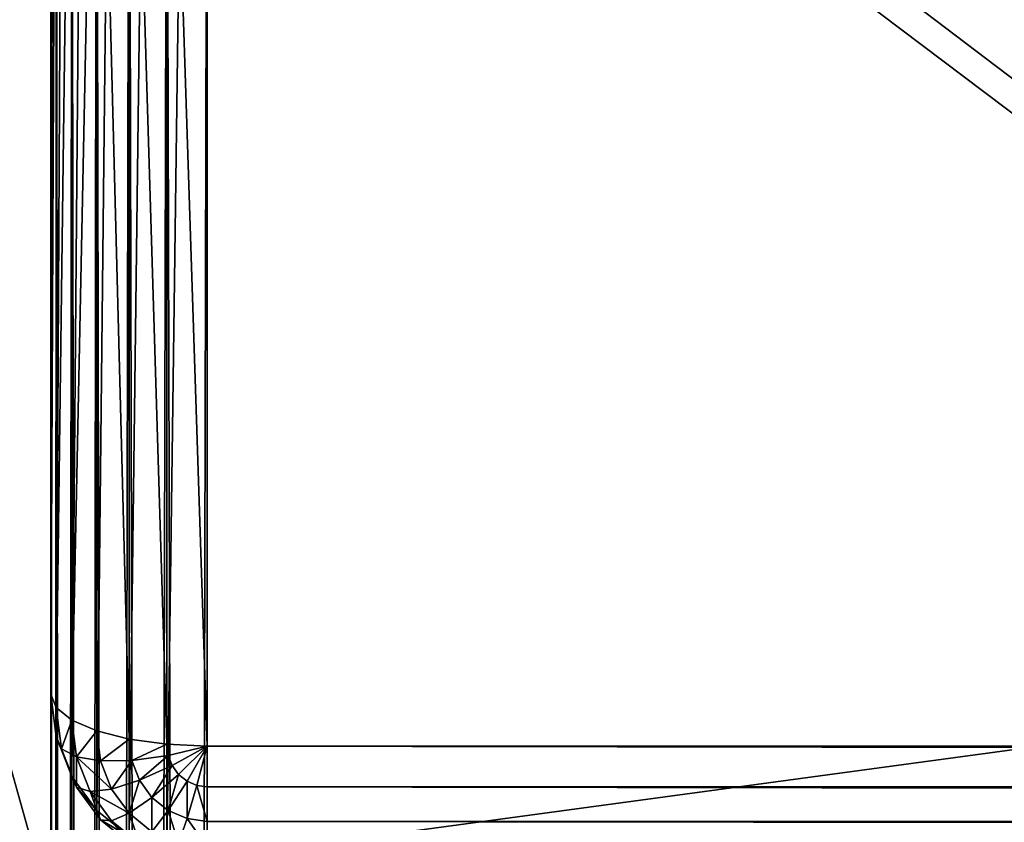
# Model space of a CAD drawing. Extents: x -5191 to 8012, y 0 to 12088.
# Drawn here: x 361 to 393, y 591 to 616 of the extents above; entities that cross this region are included whole.
import ezdxf

# ---------------------------------------------------------------- set-up
doc = ezdxf.new("R2010")
doc.units = 0
doc.header["$LTSCALE"] = 25.4
doc.layers.get('0').update_dxf_attribs({"color": 13, "linetype": 'CONTINUOUS'})

# ---------------------------------------------------------------- blocks, each defined once
blk = doc.blocks.new('GROUP_13')
at = {"color": 0}
for p, q in [((38, 500, 470), (38, 600, 770)), ((38, 500, 470), (38, 600, 770)), ((38, 0, 420), (38, 550, 420)), ((38, 0, 420), (38, 550, 420))]:
    blk.add_line(p, q, dxfattribs=at)
mesh = blk.add_polyface(dxfattribs=at)
corners = [(790, 790, 40), (10, 10, 40), (10, 790, 40), (790, 10, 40)]
mesh.append_faces([[corners[k] for k in face] for face in [(0, 1, 2), (1, 0, 3)]], dxfattribs={"vtx0": -1, "color": 0})
mesh = blk.add_polyface(dxfattribs=at)
corners = [(38, 550, 420), (38, 0, 460), (38, 0, 420), (38, 0.341, 462.588), (38, 1.34, 465), (38, 2.929, 467.071), (38, 5, 468.66), (38, 7.412, 469.659), (38, 10, 470), (38, 500, 470), (38, 550, 470), (38, 600, 770), (38, 650, 770)]
mesh.append_faces([[corners[k] for k in face] for face in [(0, 1, 2), (11, 10, 12)]], dxfattribs={"vtx0": -1, "color": 0})
mesh.append_faces([[corners[k] for k in face] for face in [(1, 0, 3), (3, 0, 4), (4, 0, 5), (5, 0, 6), (6, 0, 7), (7, 0, 8), (8, 0, 9), (9, 10, 11)]], dxfattribs={"vtx0": -1, "vtx1": -1, "color": 0})
mesh.append_faces([[corners[k] for k in face] for face in [(9, 0, 10)]], dxfattribs={"vtx0": -1, "vtx2": -1, "color": 0})
mesh = blk.add_polyface(dxfattribs=at)
corners = [(38, 500, 470), (10, 600, 770), (10, 500, 470), (38, 600, 770)]
mesh.append_faces([[corners[k] for k in face] for face in [(0, 1, 2), (1, 0, 3)]], dxfattribs={"vtx0": -1, "color": 0})
mesh = blk.add_polyface(dxfattribs=at)
corners = [(762, 0, 420), (38, 550, 420), (38, 0, 420), (762, 550, 420)]
mesh.append_faces([[corners[k] for k in face] for face in [(0, 1, 2), (1, 0, 3)]], dxfattribs={"vtx0": -1, "color": 0})
blk = doc.blocks.new('GROUP_18')
at = {"color": 0}
for p, q in [((38, 506.937, 475), (38, 603.604, 765)), ((38, 506.937, 475), (38, 603.604, 765)), ((38.17, 602.24, 765), (38.17, 505.573, 475)), ((38.17, 602.24, 765), (38.17, 505.573, 475)), ((38.67, 600.969, 765), (38.67, 504.302, 475)), ((38.67, 600.969, 765), (38.67, 504.302, 475)), ((39.464, 599.877, 765), (39.464, 503.21, 475)), ((39.464, 599.877, 765), (39.464, 503.21, 475)), ((40.5, 599.039, 765), (40.5, 502.373, 475)), ((40.5, 599.039, 765), (40.5, 502.373, 475)), ((41.706, 598.513, 765), (41.706, 501.846, 475)), ((41.706, 598.513, 765), (41.706, 501.846, 475)), ((43, 501.667, 475), (43, 598.333, 765)), ((43, 501.667, 475), (43, 598.333, 765)), ((38, 506.937, 475), (38, 546.396, 475)), ((38, 506.937, 475), (38, 546.396, 475)), ((38.17, 545.965, 473.706), (38.17, 506.506, 473.706)), ((38.17, 545.965, 473.706), (38.17, 506.506, 473.706)), ((38.67, 545.563, 472.5), (38.67, 506.104, 472.5)), ((38.67, 545.563, 472.5), (38.67, 506.104, 472.5)), ((39.464, 545.218, 471.464), (39.464, 505.759, 471.464)), ((39.464, 545.218, 471.464), (39.464, 505.759, 471.464)), ((40.5, 544.953, 470.67), (40.5, 505.494, 470.67)), ((40.5, 544.953, 470.67), (40.5, 505.494, 470.67)), ((41.706, 544.786, 470.17), (41.706, 505.327, 470.17)), ((41.706, 544.786, 470.17), (41.706, 505.327, 470.17)), ((43, 505.27, 470), (43, 544.73, 470)), ((43, 505.27, 470), (43, 544.73, 470)), ((38, 506.937, 475), (38.17, 506.506, 473.706)), ((38, 506.937, 475), (38.17, 505.573, 475)), ((38, 506.937, 475), (38.17, 505.573, 475)), ((38, 506.937, 475), (38.17, 506.506, 473.706)), ((38.17, 506.506, 473.706), (38.67, 506.104, 472.5)), ((38.335, 505.188, 473.706), (38.17, 506.506, 473.706)), ((38.17, 506.506, 473.706), (38.67, 506.104, 472.5)), ((38.335, 505.188, 473.706), (38.17, 506.506, 473.706)), ((38.67, 506.104, 472.5), (39.464, 505.759, 471.464)), ((38.817, 504.922, 472.5), (38.67, 506.104, 472.5)), ((38.817, 504.922, 472.5), (38.67, 506.104, 472.5)), ((38.67, 506.104, 472.5), (39.464, 505.759, 471.464)), ((39.464, 505.759, 471.464), (40.5, 505.494, 470.67)), ((39.464, 505.759, 471.464), (40.5, 505.494, 470.67)), ((39.585, 504.794, 471.464), (39.464, 505.759, 471.464)), ((39.585, 504.794, 471.464), (39.464, 505.759, 471.464)), ((38.17, 505.573, 475), (38.67, 504.302, 475)), ((38.17, 505.573, 475), (38.335, 505.188, 473.706)), ((38.17, 505.573, 475), (38.67, 504.302, 475)), ((38.17, 505.573, 475), (38.335, 505.188, 473.706)), ((40.5, 505.494, 470.67), (41.706, 505.327, 470.17)), ((40.585, 504.812, 470.67), (40.5, 505.494, 470.67)), ((40.5, 505.494, 470.67), (41.706, 505.327, 470.17)), ((40.585, 504.812, 470.67), (40.5, 505.494, 470.67)), ((41.706, 505.327, 470.17), (43, 505.27, 470)), ((41.75, 504.974, 470.17), (41.706, 505.327, 470.17)), ((41.706, 505.327, 470.17), (43, 505.27, 470)), ((41.75, 504.974, 470.17), (41.706, 505.327, 470.17)), ((41.75, 504.974, 470.17), (43, 505.27, 470)), ((41.75, 504.974, 470.17), (43, 505.27, 470)), ((41.879, 504.645, 470.17), (43, 505.27, 470)), ((41.879, 504.645, 470.17), (43, 505.27, 470)), ((42.085, 504.363, 470.17), (43, 505.27, 470)), ((42.085, 504.363, 470.17), (43, 505.27, 470)), ((42.353, 504.146, 470.17), (43, 505.27, 470)), ((42.353, 504.146, 470.17), (43, 505.27, 470)), ((42.665, 504.01, 470.17), (43, 505.27, 470)), ((42.665, 504.01, 470.17), (43, 505.27, 470)), ((757, 505.27, 470), (43, 505.27, 470)), ((757, 505.27, 470), (43, 505.27, 470)), ((43, 505.27, 470), (43, 503.963, 470.17)), ((43, 505.27, 470), (43, 503.963, 470.17)), ((38.817, 503.96, 473.706), (38.335, 505.188, 473.706)), ((38.335, 505.188, 473.706), (38.817, 504.922, 472.5)), ((38.335, 505.188, 473.706), (38.817, 504.922, 472.5)), ((38.817, 503.96, 473.706), (38.335, 505.188, 473.706)), ((40.585, 504.812, 470.67), (41.75, 504.974, 470.17)), ((40.585, 504.812, 470.67), (41.75, 504.974, 470.17)), ((41.879, 504.645, 470.17), (41.75, 504.974, 470.17)), ((41.879, 504.645, 470.17), (41.75, 504.974, 470.17)), ((39.25, 503.822, 472.5), (38.817, 504.922, 472.5)), ((38.817, 504.922, 472.5), (39.585, 504.794, 471.464)), ((39.25, 503.822, 472.5), (38.817, 504.922, 472.5)), ((38.817, 504.922, 472.5), (39.585, 504.794, 471.464)), ((39.585, 504.794, 471.464), (40.585, 504.812, 470.67)), ((39.585, 504.794, 471.464), (40.585, 504.812, 470.67)), ((39.938, 503.895, 471.464), (39.585, 504.794, 471.464)), ((39.938, 503.895, 471.464), (39.585, 504.794, 471.464)), ((40.835, 504.176, 470.67), (40.585, 504.812, 470.67)), ((40.835, 504.176, 470.67), (40.585, 504.812, 470.67)), ((40.835, 504.176, 470.67), (41.879, 504.645, 470.17)), ((40.835, 504.176, 470.67), (41.879, 504.645, 470.17)), ((42.085, 504.363, 470.17), (41.879, 504.645, 470.17)), ((42.085, 504.363, 470.17), (41.879, 504.645, 470.17)), ((41.232, 503.63, 470.67), (42.085, 504.363, 470.17)), ((41.232, 503.63, 470.67), (42.085, 504.363, 470.17)), ((42.353, 504.146, 470.17), (42.085, 504.363, 470.17)), ((42.353, 504.146, 470.17), (42.085, 504.363, 470.17)), ((38.67, 504.302, 475), (39.464, 503.21, 475)), ((38.67, 504.302, 475), (38.817, 503.96, 473.706)), ((38.67, 504.302, 475), (39.464, 503.21, 475)), ((38.67, 504.302, 475), (38.817, 503.96, 473.706)), ((39.938, 503.895, 471.464), (40.835, 504.176, 470.67)), ((39.938, 503.895, 471.464), (40.835, 504.176, 470.67)), ((41.232, 503.63, 470.67), (40.835, 504.176, 470.67)), ((41.232, 503.63, 470.67), (40.835, 504.176, 470.67)), ((41.75, 503.212, 470.67), (42.353, 504.146, 470.17)), ((41.75, 503.212, 470.67), (42.353, 504.146, 470.17)), ((42.665, 504.01, 470.17), (42.353, 504.146, 470.17)), ((42.665, 504.01, 470.17), (42.353, 504.146, 470.17)), ((42.353, 502.948, 470.67), (42.665, 504.01, 470.17)), ((42.353, 502.948, 470.67), (42.665, 504.01, 470.17)), ((43, 503.963, 470.17), (42.665, 504.01, 470.17)), ((43, 503.963, 470.17), (42.665, 504.01, 470.17)), ((38.817, 503.96, 473.706), (39.25, 503.822, 472.5)), ((39.585, 502.906, 473.706), (38.817, 503.96, 473.706)), ((38.817, 503.96, 473.706), (39.25, 503.822, 472.5)), ((39.585, 502.906, 473.706), (38.817, 503.96, 473.706)), ((39.25, 503.822, 472.5), (39.938, 503.895, 471.464)), ((39.25, 503.822, 472.5), (39.938, 503.895, 471.464)), ((39.938, 502.876, 472.5), (39.25, 503.822, 472.5)), ((39.938, 502.876, 472.5), (39.25, 503.822, 472.5)), ((40.5, 503.123, 471.464), (39.938, 503.895, 471.464)), ((40.5, 503.123, 471.464), (39.938, 503.895, 471.464)), ((43, 503.963, 470.17), (757, 503.963, 470.17)), ((43, 503.963, 470.17), (757, 503.963, 470.17)), ((43, 503.963, 470.17), (43, 502.859, 470.67)), ((43, 503.963, 470.17), (43, 502.859, 470.67)), ((40.5, 503.123, 471.464), (41.232, 503.63, 470.67)), ((40.5, 503.123, 471.464), (41.232, 503.63, 470.67)), ((41.75, 503.212, 470.67), (41.232, 503.63, 470.67)), ((41.75, 503.212, 470.67), (41.232, 503.63, 470.67)), ((39.464, 503.21, 475), (40.5, 502.373, 475)), ((39.464, 503.21, 475), (40.5, 502.373, 475)), ((39.464, 503.21, 475), (39.585, 502.906, 473.706)), ((39.464, 503.21, 475), (39.585, 502.906, 473.706)), ((39.938, 502.876, 472.5), (40.5, 503.123, 471.464)), ((39.938, 502.876, 472.5), (40.5, 503.123, 471.464)), ((41.232, 502.531, 471.464), (40.5, 503.123, 471.464)), ((41.232, 502.531, 471.464), (40.5, 503.123, 471.464)), ((41.232, 502.531, 471.464), (41.75, 503.212, 470.67)), ((41.232, 502.531, 471.464), (41.75, 503.212, 470.67)), ((42.353, 502.948, 470.67), (41.75, 503.212, 470.67)), ((42.353, 502.948, 470.67), (41.75, 503.212, 470.67)), ((40.585, 502.097, 473.706), (39.585, 502.906, 473.706)), ((39.585, 502.906, 473.706), (39.938, 502.876, 472.5)), ((40.585, 502.097, 473.706), (39.585, 502.906, 473.706)), ((39.585, 502.906, 473.706), (39.938, 502.876, 472.5)), ((40.835, 502.151, 472.5), (39.938, 502.876, 472.5)), ((40.835, 502.151, 472.5), (39.938, 502.876, 472.5)), ((42.085, 502.159, 471.464), (42.353, 502.948, 470.67)), ((42.085, 502.159, 471.464), (42.353, 502.948, 470.67)), ((43, 502.859, 470.67), (42.353, 502.948, 470.67)), ((43, 502.859, 470.67), (42.353, 502.948, 470.67)), ((43, 502.859, 470.67), (757, 502.859, 470.67)), ((43, 502.859, 470.67), (43, 502.032, 471.464)), ((43, 502.859, 470.67), (757, 502.859, 470.67)), ((43, 502.859, 470.67), (43, 502.032, 471.464))]:
    blk.add_line(p, q, dxfattribs=at)
mesh = blk.add_polyface(dxfattribs=at)
corners = [(38, 603.604, 765), (38, 546.396, 475), (38, 506.937, 475), (38, 643.063, 765)]
mesh.append_faces([[corners[k] for k in face] for face in [(0, 1, 2), (1, 0, 3)]], dxfattribs={"vtx0": -1, "color": 0})
mesh = blk.add_polyface(dxfattribs=at)
corners = [(38.17, 602.24, 765), (38, 506.937, 475), (38.17, 505.573, 475), (38, 603.604, 765)]
mesh.append_faces([[corners[k] for k in face] for face in [(0, 1, 2), (1, 0, 3)]], dxfattribs={"vtx0": -1, "color": 0})
mesh = blk.add_polyface(dxfattribs=at)
corners = [(38.67, 600.969, 765), (38.17, 505.573, 475), (38.67, 504.302, 475), (38.17, 602.24, 765)]
mesh.append_faces([[corners[k] for k in face] for face in [(0, 1, 2), (1, 0, 3)]], dxfattribs={"vtx0": -1, "color": 0})
mesh = blk.add_polyface(dxfattribs=at)
corners = [(39.464, 599.877, 765), (38.67, 504.302, 475), (39.464, 503.21, 475), (38.67, 600.969, 765)]
mesh.append_faces([[corners[k] for k in face] for face in [(0, 1, 2), (1, 0, 3)]], dxfattribs={"vtx0": -1, "color": 0})
mesh = blk.add_polyface(dxfattribs=at)
corners = [(40.5, 599.039, 765), (39.464, 503.21, 475), (40.5, 502.373, 475), (39.464, 599.877, 765)]
mesh.append_faces([[corners[k] for k in face] for face in [(0, 1, 2), (1, 0, 3)]], dxfattribs={"vtx0": -1, "color": 0})
mesh = blk.add_polyface(dxfattribs=at)
corners = [(41.706, 598.513, 765), (40.5, 502.373, 475), (41.706, 501.846, 475), (40.5, 599.039, 765)]
mesh.append_faces([[corners[k] for k in face] for face in [(0, 1, 2), (1, 0, 3)]], dxfattribs={"vtx0": -1, "color": 0})
mesh = blk.add_polyface(dxfattribs=at)
corners = [(43, 598.333, 765), (41.706, 501.846, 475), (43, 501.667, 475), (41.706, 598.513, 765)]
mesh.append_faces([[corners[k] for k in face] for face in [(0, 1, 2), (1, 0, 3)]], dxfattribs={"vtx0": -1, "color": 0})
mesh = blk.add_polyface(dxfattribs=at)
corners = [(757, 598.333, 765), (43, 501.667, 475), (757, 501.667, 475), (43, 598.333, 765)]
mesh.append_faces([[corners[k] for k in face] for face in [(0, 1, 2), (1, 0, 3)]], dxfattribs={"vtx0": -1, "color": 0})
mesh = blk.add_polyface(dxfattribs=at)
corners = [(38, 506.937, 475), (38.17, 545.965, 473.706), (38.17, 506.506, 473.706), (38, 546.396, 475)]
mesh.append_faces([[corners[k] for k in face] for face in [(0, 1, 2), (1, 0, 3)]], dxfattribs={"vtx0": -1, "color": 0})
mesh = blk.add_polyface(dxfattribs=at)
corners = [(38.17, 506.506, 473.706), (38.67, 545.563, 472.5), (38.67, 506.104, 472.5), (38.17, 545.965, 473.706)]
mesh.append_faces([[corners[k] for k in face] for face in [(0, 1, 2), (1, 0, 3)]], dxfattribs={"vtx0": -1, "color": 0})
mesh = blk.add_polyface(dxfattribs=at)
corners = [(38.67, 506.104, 472.5), (39.464, 545.218, 471.464), (39.464, 505.759, 471.464), (38.67, 545.563, 472.5)]
mesh.append_faces([[corners[k] for k in face] for face in [(0, 1, 2), (1, 0, 3)]], dxfattribs={"vtx0": -1, "color": 0})
mesh = blk.add_polyface(dxfattribs=at)
corners = [(40.5, 505.494, 470.67), (39.464, 545.218, 471.464), (39.464, 505.759, 471.464), (40.5, 544.953, 470.67)]
mesh.append_faces([[corners[k] for k in face] for face in [(0, 1, 2), (1, 0, 3)]], dxfattribs={"vtx0": -1, "color": 0})
mesh = blk.add_polyface(dxfattribs=at)
corners = [(41.706, 505.327, 470.17), (40.5, 544.953, 470.67), (40.5, 505.494, 470.67), (41.706, 544.786, 470.17)]
mesh.append_faces([[corners[k] for k in face] for face in [(0, 1, 2), (1, 0, 3)]], dxfattribs={"vtx0": -1, "color": 0})
mesh = blk.add_polyface(dxfattribs=at)
corners = [(43, 505.27, 470), (41.706, 544.786, 470.17), (41.706, 505.327, 470.17), (43, 544.73, 470)]
mesh.append_faces([[corners[k] for k in face] for face in [(0, 1, 2), (1, 0, 3)]], dxfattribs={"vtx0": -1, "color": 0})
mesh = blk.add_polyface(dxfattribs=at)
corners = [(757, 505.27, 470), (43, 544.73, 470), (43, 505.27, 470), (757, 544.73, 470)]
mesh.append_faces([[corners[k] for k in face] for face in [(0, 1, 2), (1, 0, 3)]], dxfattribs={"vtx0": -1, "color": 0})
mesh = blk.add_polyface(dxfattribs=at)
corners = [(38.17, 505.573, 475), (38.17, 506.506, 473.706), (38.335, 505.188, 473.706), (38, 506.937, 475)]
mesh.append_faces([[corners[k] for k in face] for face in [(0, 1, 2), (1, 0, 3)]], dxfattribs={"vtx0": -1, "color": 0})
mesh = blk.add_polyface(dxfattribs=at)
corners = [(38.335, 505.188, 473.706), (38.67, 506.104, 472.5), (38.817, 504.922, 472.5), (38.17, 506.506, 473.706)]
mesh.append_faces([[corners[k] for k in face] for face in [(0, 1, 2), (1, 0, 3)]], dxfattribs={"vtx0": -1, "color": 0})
mesh = blk.add_polyface(dxfattribs=at)
corners = [(38.817, 504.922, 472.5), (39.464, 505.759, 471.464), (39.585, 504.794, 471.464), (38.67, 506.104, 472.5)]
mesh.append_faces([[corners[k] for k in face] for face in [(0, 1, 2), (1, 0, 3)]], dxfattribs={"vtx0": -1, "color": 0})
mesh = blk.add_polyface(dxfattribs=at)
corners = [(39.585, 504.794, 471.464), (40.5, 505.494, 470.67), (39.464, 505.759, 471.464), (40.585, 504.812, 470.67)]
mesh.append_faces([[corners[k] for k in face] for face in [(0, 1, 2), (1, 0, 3)]], dxfattribs={"vtx0": -1, "color": 0})
mesh = blk.add_polyface(dxfattribs=at)
corners = [(38.67, 504.302, 475), (38.335, 505.188, 473.706), (38.817, 503.96, 473.706), (38.17, 505.573, 475)]
mesh.append_faces([[corners[k] for k in face] for face in [(0, 1, 2), (1, 0, 3)]], dxfattribs={"vtx0": -1, "color": 0})
mesh = blk.add_polyface(dxfattribs=at)
corners = [(40.585, 504.812, 470.67), (41.706, 505.327, 470.17), (40.5, 505.494, 470.67), (41.75, 504.974, 470.17)]
mesh.append_faces([[corners[k] for k in face] for face in [(0, 1, 2), (1, 0, 3)]], dxfattribs={"vtx0": -1, "color": 0})
mesh = blk.add_polyface(dxfattribs=at)
corners = [(43, 505.27, 470), (41.706, 505.327, 470.17), (41.75, 504.974, 470.17)]
mesh.append_faces([[corners[k] for k in face] for face in [(0, 1, 2)]], dxfattribs={"color": 0})
mesh = blk.add_polyface(dxfattribs=at)
corners = [(43, 505.27, 470), (41.75, 504.974, 470.17), (41.879, 504.645, 470.17)]
mesh.append_faces([[corners[k] for k in face] for face in [(0, 1, 2)]], dxfattribs={"color": 0})
mesh = blk.add_polyface(dxfattribs=at)
corners = [(43, 505.27, 470), (41.879, 504.645, 470.17), (42.085, 504.363, 470.17)]
mesh.append_faces([[corners[k] for k in face] for face in [(0, 1, 2)]], dxfattribs={"color": 0})
mesh = blk.add_polyface(dxfattribs=at)
corners = [(43, 505.27, 470), (42.085, 504.363, 470.17), (42.353, 504.146, 470.17)]
mesh.append_faces([[corners[k] for k in face] for face in [(0, 1, 2)]], dxfattribs={"color": 0})
mesh = blk.add_polyface(dxfattribs=at)
corners = [(43, 505.27, 470), (42.353, 504.146, 470.17), (42.665, 504.01, 470.17)]
mesh.append_faces([[corners[k] for k in face] for face in [(0, 1, 2)]], dxfattribs={"color": 0})
mesh = blk.add_polyface(dxfattribs=at)
corners = [(43, 505.27, 470), (42.665, 504.01, 470.17), (43, 503.963, 470.17)]
mesh.append_faces([[corners[k] for k in face] for face in [(0, 1, 2)]], dxfattribs={"color": 0})
mesh = blk.add_polyface(dxfattribs=at)
corners = [(757, 503.963, 470.17), (43, 505.27, 470), (43, 503.963, 470.17), (757, 505.27, 470)]
mesh.append_faces([[corners[k] for k in face] for face in [(0, 1, 2), (1, 0, 3)]], dxfattribs={"vtx0": -1, "color": 0})
mesh = blk.add_polyface(dxfattribs=at)
corners = [(38.817, 503.96, 473.706), (38.817, 504.922, 472.5), (39.25, 503.822, 472.5), (38.335, 505.188, 473.706)]
mesh.append_faces([[corners[k] for k in face] for face in [(0, 1, 2), (1, 0, 3)]], dxfattribs={"vtx0": -1, "color": 0})
mesh = blk.add_polyface(dxfattribs=at)
corners = [(40.835, 504.176, 470.67), (41.75, 504.974, 470.17), (40.585, 504.812, 470.67), (41.879, 504.645, 470.17)]
mesh.append_faces([[corners[k] for k in face] for face in [(0, 1, 2), (1, 0, 3)]], dxfattribs={"vtx0": -1, "color": 0})
mesh = blk.add_polyface(dxfattribs=at)
corners = [(38.817, 504.922, 472.5), (39.938, 503.895, 471.464), (39.25, 503.822, 472.5), (39.585, 504.794, 471.464)]
mesh.append_faces([[corners[k] for k in face] for face in [(0, 1, 2), (1, 0, 3)]], dxfattribs={"vtx0": -1, "color": 0})
mesh = blk.add_polyface(dxfattribs=at)
corners = [(39.938, 503.895, 471.464), (40.585, 504.812, 470.67), (39.585, 504.794, 471.464), (40.835, 504.176, 470.67)]
mesh.append_faces([[corners[k] for k in face] for face in [(0, 1, 2), (1, 0, 3)]], dxfattribs={"vtx0": -1, "color": 0})
mesh = blk.add_polyface(dxfattribs=at)
corners = [(41.232, 503.63, 470.67), (41.879, 504.645, 470.17), (40.835, 504.176, 470.67), (42.085, 504.363, 470.17)]
mesh.append_faces([[corners[k] for k in face] for face in [(0, 1, 2), (1, 0, 3)]], dxfattribs={"vtx0": -1, "color": 0})
mesh = blk.add_polyface(dxfattribs=at)
corners = [(41.75, 503.212, 470.67), (42.085, 504.363, 470.17), (41.232, 503.63, 470.67), (42.353, 504.146, 470.17)]
mesh.append_faces([[corners[k] for k in face] for face in [(0, 1, 2), (1, 0, 3)]], dxfattribs={"vtx0": -1, "color": 0})
mesh = blk.add_polyface(dxfattribs=at)
corners = [(39.464, 503.21, 475), (38.817, 503.96, 473.706), (39.585, 502.906, 473.706), (38.67, 504.302, 475)]
mesh.append_faces([[corners[k] for k in face] for face in [(0, 1, 2), (1, 0, 3)]], dxfattribs={"vtx0": -1, "color": 0})
mesh = blk.add_polyface(dxfattribs=at)
corners = [(40.5, 503.123, 471.464), (40.835, 504.176, 470.67), (39.938, 503.895, 471.464), (41.232, 503.63, 470.67)]
mesh.append_faces([[corners[k] for k in face] for face in [(0, 1, 2), (1, 0, 3)]], dxfattribs={"vtx0": -1, "color": 0})
mesh = blk.add_polyface(dxfattribs=at)
corners = [(42.353, 502.948, 470.67), (42.353, 504.146, 470.17), (41.75, 503.212, 470.67), (42.665, 504.01, 470.17)]
mesh.append_faces([[corners[k] for k in face] for face in [(0, 1, 2), (1, 0, 3)]], dxfattribs={"vtx0": -1, "color": 0})
mesh = blk.add_polyface(dxfattribs=at)
corners = [(43, 502.859, 470.67), (42.665, 504.01, 470.17), (42.353, 502.948, 470.67), (43, 503.963, 470.17)]
mesh.append_faces([[corners[k] for k in face] for face in [(0, 1, 2), (1, 0, 3)]], dxfattribs={"vtx0": -1, "color": 0})
mesh = blk.add_polyface(dxfattribs=at)
corners = [(39.585, 502.906, 473.706), (39.25, 503.822, 472.5), (39.938, 502.876, 472.5), (38.817, 503.96, 473.706)]
mesh.append_faces([[corners[k] for k in face] for face in [(0, 1, 2), (1, 0, 3)]], dxfattribs={"vtx0": -1, "color": 0})
mesh = blk.add_polyface(dxfattribs=at)
corners = [(39.25, 503.822, 472.5), (40.5, 503.123, 471.464), (39.938, 502.876, 472.5), (39.938, 503.895, 471.464)]
mesh.append_faces([[corners[k] for k in face] for face in [(0, 1, 2), (1, 0, 3)]], dxfattribs={"vtx0": -1, "color": 0})
mesh = blk.add_polyface(dxfattribs=at)
corners = [(757, 502.859, 470.67), (43, 503.963, 470.17), (43, 502.859, 470.67), (757, 503.963, 470.17)]
mesh.append_faces([[corners[k] for k in face] for face in [(0, 1, 2), (1, 0, 3)]], dxfattribs={"vtx0": -1, "color": 0})
mesh = blk.add_polyface(dxfattribs=at)
corners = [(41.232, 502.531, 471.464), (41.232, 503.63, 470.67), (40.5, 503.123, 471.464), (41.75, 503.212, 470.67)]
mesh.append_faces([[corners[k] for k in face] for face in [(0, 1, 2), (1, 0, 3)]], dxfattribs={"vtx0": -1, "color": 0})
mesh = blk.add_polyface(dxfattribs=at)
corners = [(40.5, 502.373, 475), (39.585, 502.906, 473.706), (40.585, 502.097, 473.706), (39.464, 503.21, 475)]
mesh.append_faces([[corners[k] for k in face] for face in [(0, 1, 2), (1, 0, 3)]], dxfattribs={"vtx0": -1, "color": 0})
mesh = blk.add_polyface(dxfattribs=at)
corners = [(40.835, 502.151, 472.5), (40.5, 503.123, 471.464), (41.232, 502.531, 471.464), (39.938, 502.876, 472.5)]
mesh.append_faces([[corners[k] for k in face] for face in [(0, 1, 2), (1, 0, 3)]], dxfattribs={"vtx0": -1, "color": 0})
mesh = blk.add_polyface(dxfattribs=at)
corners = [(42.085, 502.159, 471.464), (41.75, 503.212, 470.67), (41.232, 502.531, 471.464), (42.353, 502.948, 470.67)]
mesh.append_faces([[corners[k] for k in face] for face in [(0, 1, 2), (1, 0, 3)]], dxfattribs={"vtx0": -1, "color": 0})
mesh = blk.add_polyface(dxfattribs=at)
corners = [(40.585, 502.097, 473.706), (39.938, 502.876, 472.5), (40.835, 502.151, 472.5), (39.585, 502.906, 473.706)]
mesh.append_faces([[corners[k] for k in face] for face in [(0, 1, 2), (1, 0, 3)]], dxfattribs={"vtx0": -1, "color": 0})
mesh = blk.add_polyface(dxfattribs=at)
corners = [(43, 502.032, 471.464), (42.353, 502.948, 470.67), (42.085, 502.159, 471.464), (43, 502.859, 470.67)]
mesh.append_faces([[corners[k] for k in face] for face in [(0, 1, 2), (1, 0, 3)]], dxfattribs={"vtx0": -1, "color": 0})
mesh = blk.add_polyface(dxfattribs=at)
corners = [(757, 502.032, 471.464), (43, 502.859, 470.67), (43, 502.032, 471.464), (757, 502.859, 470.67)]
mesh.append_faces([[corners[k] for k in face] for face in [(0, 1, 2), (1, 0, 3)]], dxfattribs={"vtx0": -1, "color": 0})
blk = doc.blocks.new('GROUP_14')
at = {"color": 0}
for p, q in [((38, 545, 425), (38, 5, 425)), ((38, 5, 465), (38, 545, 465)), ((38, 5, 465), (38, 545, 465)), ((38, 545, 425), (38, 5, 425)), ((38.17, 5, 466.294), (38.17, 545, 466.294)), ((38.17, 5, 466.294), (38.17, 545, 466.294)), ((38.17, 545, 423.706), (38.17, 5, 423.706)), ((38.17, 545, 423.706), (38.17, 5, 423.706)), ((38.67, 5, 467.5), (38.67, 545, 467.5)), ((38.67, 5, 467.5), (38.67, 545, 467.5)), ((38.67, 545, 422.5), (38.67, 5, 422.5)), ((38.67, 545, 422.5), (38.67, 5, 422.5)), ((39.464, 5, 468.536), (39.464, 545, 468.536)), ((39.464, 5, 468.536), (39.464, 545, 468.536)), ((39.464, 545, 421.464), (39.464, 5, 421.464)), ((39.464, 545, 421.464), (39.464, 5, 421.464)), ((40.5, 5, 469.33), (40.5, 545, 469.33)), ((40.5, 5, 469.33), (40.5, 545, 469.33)), ((40.5, 545, 420.67), (40.5, 5, 420.67)), ((40.5, 545, 420.67), (40.5, 5, 420.67)), ((41.706, 5, 469.83), (41.706, 545, 469.83)), ((41.706, 5, 469.83), (41.706, 545, 469.83)), ((41.706, 545, 420.17), (41.706, 5, 420.17)), ((41.706, 545, 420.17), (41.706, 5, 420.17)), ((43, 545, 470), (43, 5, 470)), ((43, 5, 420), (43, 545, 420)), ((43, 545, 470), (43, 5, 470)), ((43, 5, 420), (43, 545, 420))]:
    blk.add_line(p, q, dxfattribs=at)
blk.add_blockref('GROUP_18', (0, 0), dxfattribs=at)
mesh = blk.add_polyface(dxfattribs=at)
corners = [(38, 545, 465), (38, 5, 425), (38, 5, 465), (38, 545, 425)]
mesh.append_faces([[corners[k] for k in face] for face in [(0, 1, 2), (1, 0, 3)]], dxfattribs={"vtx0": -1, "color": 0})
mesh = blk.add_polyface(dxfattribs=at)
corners = [(38.17, 545, 466.294), (38, 5, 465), (38.17, 5, 466.294), (38, 545, 465)]
mesh.append_faces([[corners[k] for k in face] for face in [(0, 1, 2), (1, 0, 3)]], dxfattribs={"vtx0": -1, "color": 0})
mesh = blk.add_polyface(dxfattribs=at)
corners = [(38, 545, 425), (38.17, 5, 423.706), (38, 5, 425), (38.17, 545, 423.706)]
mesh.append_faces([[corners[k] for k in face] for face in [(0, 1, 2), (1, 0, 3)]], dxfattribs={"vtx0": -1, "color": 0})
mesh = blk.add_polyface(dxfattribs=at)
corners = [(38.67, 545, 467.5), (38.17, 5, 466.294), (38.67, 5, 467.5), (38.17, 545, 466.294)]
mesh.append_faces([[corners[k] for k in face] for face in [(0, 1, 2), (1, 0, 3)]], dxfattribs={"vtx0": -1, "color": 0})
mesh = blk.add_polyface(dxfattribs=at)
corners = [(38.17, 545, 423.706), (38.67, 5, 422.5), (38.17, 5, 423.706), (38.67, 545, 422.5)]
mesh.append_faces([[corners[k] for k in face] for face in [(0, 1, 2), (1, 0, 3)]], dxfattribs={"vtx0": -1, "color": 0})
mesh = blk.add_polyface(dxfattribs=at)
corners = [(39.464, 545, 468.536), (38.67, 5, 467.5), (39.464, 5, 468.536), (38.67, 545, 467.5)]
mesh.append_faces([[corners[k] for k in face] for face in [(0, 1, 2), (1, 0, 3)]], dxfattribs={"vtx0": -1, "color": 0})
mesh = blk.add_polyface(dxfattribs=at)
corners = [(38.67, 545, 422.5), (39.464, 5, 421.464), (38.67, 5, 422.5), (39.464, 545, 421.464)]
mesh.append_faces([[corners[k] for k in face] for face in [(0, 1, 2), (1, 0, 3)]], dxfattribs={"vtx0": -1, "color": 0})
mesh = blk.add_polyface(dxfattribs=at)
corners = [(40.5, 5, 469.33), (39.464, 545, 468.536), (39.464, 5, 468.536), (40.5, 545, 469.33)]
mesh.append_faces([[corners[k] for k in face] for face in [(0, 1, 2), (1, 0, 3)]], dxfattribs={"vtx0": -1, "color": 0})
mesh = blk.add_polyface(dxfattribs=at)
corners = [(40.5, 545, 420.67), (39.464, 5, 421.464), (39.464, 545, 421.464), (40.5, 5, 420.67)]
mesh.append_faces([[corners[k] for k in face] for face in [(0, 1, 2), (1, 0, 3)]], dxfattribs={"vtx0": -1, "color": 0})
mesh = blk.add_polyface(dxfattribs=at)
corners = [(41.706, 5, 469.83), (40.5, 545, 469.33), (40.5, 5, 469.33), (41.706, 545, 469.83)]
mesh.append_faces([[corners[k] for k in face] for face in [(0, 1, 2), (1, 0, 3)]], dxfattribs={"vtx0": -1, "color": 0})
mesh = blk.add_polyface(dxfattribs=at)
corners = [(41.706, 545, 420.17), (40.5, 5, 420.67), (40.5, 545, 420.67), (41.706, 5, 420.17)]
mesh.append_faces([[corners[k] for k in face] for face in [(0, 1, 2), (1, 0, 3)]], dxfattribs={"vtx0": -1, "color": 0})
mesh = blk.add_polyface(dxfattribs=at)
corners = [(43, 5, 470), (41.706, 545, 469.83), (41.706, 5, 469.83), (43, 545, 470)]
mesh.append_faces([[corners[k] for k in face] for face in [(0, 1, 2), (1, 0, 3)]], dxfattribs={"vtx0": -1, "color": 0})
mesh = blk.add_polyface(dxfattribs=at)
corners = [(43, 545, 420), (41.706, 5, 420.17), (41.706, 545, 420.17), (43, 5, 420)]
mesh.append_faces([[corners[k] for k in face] for face in [(0, 1, 2), (1, 0, 3)]], dxfattribs={"vtx0": -1, "color": 0})
mesh = blk.add_polyface(dxfattribs=at)
corners = [(757, 5, 470), (43, 545, 470), (43, 5, 470), (757, 545, 470)]
mesh.append_faces([[corners[k] for k in face] for face in [(0, 1, 2), (1, 0, 3)]], dxfattribs={"vtx0": -1, "color": 0})
mesh = blk.add_polyface(dxfattribs=at)
corners = [(757, 545, 420), (43, 5, 420), (43, 545, 420), (757, 5, 420)]
mesh.append_faces([[corners[k] for k in face] for face in [(0, 1, 2), (1, 0, 3)]], dxfattribs={"vtx0": -1, "color": 0})
blk = doc.blocks.new('GROUP_12')
at = {"color": 252}
blk.add_blockref('GROUP_13', (0, 0, -20), dxfattribs=at)
at = {"color": 30}
blk.add_blockref('GROUP_14', (0, 0, -20), dxfattribs=at)

msp = doc.modelspace()

# ---------------------------------------------------------------- block references
at = {"color": 0}
msp.add_blockref('GROUP_12', (324.133, 87.776), dxfattribs=at)

doc.saveas('drawing.dxf')
